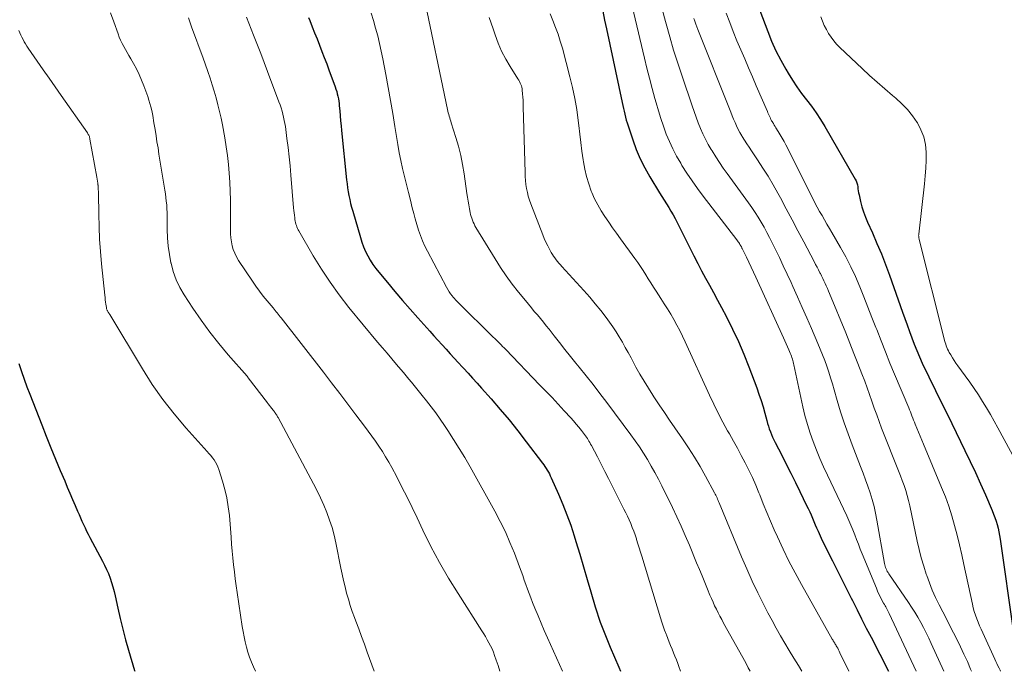
# Model space of a CAD drawing. Units: feet. Extents: x 2044995 to 2050028, y 539994 to 545004.
# Drawn here: x 2047124 to 2047250, y 540000 to 540083 of the extents above; entities that cross this region are included whole.
import ezdxf

# ---------------------------------------------------------------- set-up
doc = ezdxf.new("R2010")
doc.units = ezdxf.units.FT
doc.header["$LTSCALE"] = 100
doc.header["$MEASUREMENT"] = 0
doc.layers.add('CONTOUR INDEX', color=32, linetype='Continuous', lineweight=25)
doc.layers.add('CONTOUR INTERMEDIATE', color=40, linetype='Continuous', lineweight=15)

msp = doc.modelspace()

# ---------------------------------------------------------------- linework, layer by layer
at = {"layer": 'CONTOUR INDEX', "flags": 128}
for points, elevation in [([(2047214.73, 540094.46), (2047219.55, 540081.76), (2047220.05, 540080.53), (2047220.6, 540079.31), (2047221.2, 540078.12), (2047221.85, 540076.95), (2047222.15, 540076.43), (2047222.69, 540075.55), (2047223.26, 540074.69), (2047223.87, 540073.85), (2047224.5, 540073.04), (2047225.13, 540072.22), (2047225.74, 540071.39), (2047226.3, 540070.52), (2047226.84, 540069.64), (2047230.72, 540062.9), (2047230.84, 540062.67), (2047230.93, 540062.43), (2047231, 540062.18), (2047231.04, 540061.92), (2047231.07, 540061.66), (2047231.11, 540061.41), (2047231.16, 540061.15), (2047231.21, 540060.89), (2047231.4, 540060.04), (2047231.58, 540059.37), (2047231.78, 540058.7), (2047232.02, 540058.05), (2047232.29, 540057.41), (2047232.92, 540056.03), (2047233.5, 540054.69), (2047234.06, 540053.35), (2047234.59, 540051.99), (2047235.09, 540050.63), (2047236.76, 540045.9), (2047237.05, 540045.08), (2047237.35, 540044.26), (2047237.64, 540043.44), (2047237.94, 540042.62), (2047238.25, 540041.8), (2047238.58, 540040.99), (2047238.92, 540040.19), (2047239.29, 540039.4), (2047240.96, 540035.9), (2047241.15, 540035.51), (2047241.34, 540035.12), (2047241.53, 540034.74), (2047241.73, 540034.36), (2047241.92, 540033.97), (2047242.12, 540033.59), (2047242.31, 540033.2), (2047242.5, 540032.82), (2047244.74, 540028.23), (2047245.41, 540026.81), (2047246.07, 540025.4), (2047246.72, 540023.97), (2047247.35, 540022.54), (2047248.21, 540020.54), (2047248.39, 540020.1), (2047248.56, 540019.65), (2047248.71, 540019.2), (2047248.84, 540018.75), (2047248.96, 540018.29), (2047249.07, 540017.83), (2047249.15, 540017.37), (2047249.23, 540016.9), (2047250.89, 540005.23)], 780), ([(2047160.9, 540083.55), (2047161.05, 540083.17), (2047161.37, 540082.38), (2047161.68, 540081.6), (2047162, 540080.81), (2047162.31, 540080.02), (2047162.61, 540079.23), (2047162.92, 540078.44), (2047163.22, 540077.65), (2047163.51, 540076.85), (2047164.3, 540074.69), (2047164.4, 540074.4), (2047164.5, 540074.1), (2047164.58, 540073.8), (2047164.65, 540073.49), (2047164.71, 540073.18), (2047164.76, 540072.88), (2047164.8, 540072.57), (2047164.83, 540072.25), (2047164.88, 540071.62), (2047164.94, 540070.99), (2047165, 540070.36), (2047165.06, 540069.73), (2047165.12, 540069.1), (2047165.77, 540062.8), (2047165.82, 540062.3), (2047165.89, 540061.79), (2047165.97, 540061.29), (2047166.07, 540060.79), (2047166.17, 540060.3), (2047166.28, 540059.8), (2047166.41, 540059.31), (2047166.54, 540058.82), (2047167.52, 540055.43), (2047167.71, 540054.83), (2047167.93, 540054.24), (2047168.19, 540053.66), (2047168.47, 540053.09), (2047168.78, 540052.54), (2047169.12, 540052), (2047169.49, 540051.48), (2047169.88, 540050.99), (2047170.98, 540049.67), (2047171.94, 540048.53), (2047172.91, 540047.4), (2047173.89, 540046.28), (2047174.88, 540045.16), (2047176.4, 540043.45), (2047176.91, 540042.88), (2047177.43, 540042.3), (2047177.95, 540041.73), (2047178.47, 540041.16), (2047178.99, 540040.59), (2047179.51, 540040.02), (2047180.03, 540039.45), (2047180.56, 540038.88), (2047180.68, 540038.75), (2047181.27, 540038.11), (2047181.85, 540037.48), (2047182.43, 540036.83), (2047183.01, 540036.19), (2047184.21, 540034.82), (2047185.37, 540033.48), (2047186.51, 540032.12), (2047187.62, 540030.74), (2047188.71, 540029.33), (2047190.77, 540026.61), (2047190.94, 540026.39), (2047191.09, 540026.16), (2047191.24, 540025.93), (2047191.39, 540025.7), (2047191.53, 540025.47), (2047191.66, 540025.23), (2047191.78, 540024.99), (2047191.9, 540024.74), (2047192.84, 540022.64), (2047193.39, 540021.33), (2047193.91, 540020.01), (2047194.39, 540018.67), (2047194.82, 540017.32), (2047195.05, 540016.57), (2047195.53, 540014.96), (2047196.01, 540013.36), (2047196.48, 540011.75), (2047196.95, 540010.14), (2047197.51, 540008.25), (2047197.71, 540007.59), (2047197.92, 540006.93), (2047198.15, 540006.28), (2047198.39, 540005.63), (2047198.64, 540004.99), (2047198.9, 540004.35), (2047199.16, 540003.71), (2047199.43, 540003.07), (2047199.98, 540001.82), (2047200.53, 540000.55), (2047200.76, 540000)], 820), ([(2047198.47, 540084.35), (2047198.72, 540083.23), (2047198.97, 540082.1), (2047200.97, 540072.69), (2047201.05, 540072.32), (2047201.13, 540071.94), (2047201.21, 540071.57), (2047201.3, 540071.19), (2047201.39, 540070.82), (2047201.48, 540070.44), (2047201.59, 540070.08), (2047201.71, 540069.71), (2047202.3, 540067.94), (2047202.76, 540066.7), (2047203.27, 540065.5), (2047203.86, 540064.33), (2047204.51, 540063.18), (2047205.74, 540061.16), (2047206.03, 540060.69), (2047206.32, 540060.22), (2047206.61, 540059.75), (2047206.9, 540059.29), (2047207.19, 540058.82), (2047207.47, 540058.35), (2047207.73, 540057.86), (2047207.98, 540057.37), (2047209.63, 540054.03), (2047210.11, 540053.08), (2047210.6, 540052.13), (2047211.1, 540051.19), (2047211.61, 540050.26), (2047212.13, 540049.33), (2047212.64, 540048.39), (2047213.14, 540047.45), (2047213.64, 540046.51), (2047214.27, 540045.29), (2047215.05, 540043.72), (2047215.8, 540042.14), (2047216.48, 540040.53), (2047217.13, 540038.91), (2047218.14, 540036.23), (2047218.43, 540035.42), (2047218.7, 540034.61), (2047218.95, 540033.8), (2047219.18, 540032.97), (2047219.42, 540032.05), (2047219.53, 540031.69), (2047219.63, 540031.33), (2047219.75, 540030.97), (2047219.88, 540030.62), (2047220.02, 540030.27), (2047220.16, 540029.92), (2047220.32, 540029.58), (2047220.49, 540029.24), (2047221.33, 540027.61), (2047221.92, 540026.46), (2047222.51, 540025.31), (2047223.08, 540024.15), (2047223.65, 540022.99), (2047224.52, 540021.21), (2047224.72, 540020.8), (2047224.91, 540020.39), (2047225.09, 540019.98), (2047225.26, 540019.57), (2047225.44, 540019.15), (2047225.61, 540018.74), (2047225.79, 540018.32), (2047225.98, 540017.91), (2047226.12, 540017.6), (2047226.37, 540017.03), (2047226.64, 540016.47), (2047226.91, 540015.91), (2047227.19, 540015.35), (2047227.82, 540014.1), (2047228.42, 540012.91), (2047229.02, 540011.73), (2047229.62, 540010.55), (2047230.21, 540009.36), (2047230.36, 540009.04), (2047230.95, 540007.87), (2047231.54, 540006.7), (2047232.14, 540005.53), (2047232.74, 540004.36), (2047234.99, 540000)], 800), ([(2047123.91, 540039.32), (2047124.24, 540038.33), (2047124.58, 540037.35), (2047124.94, 540036.37), (2047125.31, 540035.4), (2047125.68, 540034.43), (2047126.06, 540033.46), (2047126.44, 540032.49), (2047126.83, 540031.5), (2047127.41, 540030.04), (2047128, 540028.58), (2047128.6, 540027.12), (2047129.2, 540025.67), (2047129.76, 540024.33), (2047130.09, 540023.54), (2047130.43, 540022.75), (2047130.76, 540021.97), (2047131.1, 540021.18), (2047131.41, 540020.46), (2047131.6, 540020.04), (2047131.78, 540019.61), (2047131.97, 540019.19), (2047132.16, 540018.77), (2047132.36, 540018.35), (2047132.56, 540017.93), (2047132.77, 540017.52), (2047132.98, 540017.1), (2047134.59, 540014.09), (2047134.86, 540013.56), (2047135.11, 540013.02), (2047135.34, 540012.48), (2047135.56, 540011.92), (2047135.76, 540011.36), (2047135.93, 540010.8), (2047136.09, 540010.22), (2047136.22, 540009.65), (2047136.55, 540008.09), (2047136.86, 540006.73), (2047137.18, 540005.38), (2047137.54, 540004.03), (2047137.91, 540002.69), (2047138.67, 540000.11), (2047138.7, 540000)], 840)]:
    msp.add_lwpolyline(points, dxfattribs=dict(at, elevation=elevation))
at = {"layer": 'CONTOUR INTERMEDIATE', "flags": 128}
for points, elevation in [([(2047175.64, 540086.34), (2047178.65, 540071.78), (2047178.7, 540071.57), (2047178.75, 540071.35), (2047178.81, 540071.14), (2047178.87, 540070.93), (2047178.94, 540070.72), (2047179.01, 540070.51), (2047179.08, 540070.3), (2047179.14, 540070.08), (2047179.72, 540068.23), (2047180.05, 540067.09), (2047180.34, 540065.93), (2047180.58, 540064.77), (2047180.77, 540063.59), (2047181.13, 540061.08), (2047181.2, 540060.59), (2047181.28, 540060.09), (2047181.37, 540059.6), (2047181.45, 540059.11), (2047181.54, 540058.64), (2047181.6, 540058.39), (2047181.66, 540058.14), (2047181.74, 540057.89), (2047181.83, 540057.65), (2047181.93, 540057.41), (2047182.04, 540057.17), (2047182.16, 540056.94), (2047182.29, 540056.72), (2047184.72, 540052.71), (2047185.42, 540051.61), (2047186.14, 540050.54), (2047186.91, 540049.49), (2047187.71, 540048.47), (2047188.6, 540047.37), (2047188.98, 540046.92), (2047189.36, 540046.46), (2047189.74, 540046), (2047190.13, 540045.55), (2047190.51, 540045.1), (2047190.89, 540044.64), (2047191.26, 540044.17), (2047191.63, 540043.71), (2047192.27, 540042.88), (2047192.96, 540042), (2047193.65, 540041.12), (2047194.35, 540040.24), (2047195.05, 540039.37), (2047195.45, 540038.88), (2047196.35, 540037.76), (2047197.24, 540036.64), (2047198.11, 540035.5), (2047198.98, 540034.35), (2047202.07, 540030.23), (2047202.63, 540029.45), (2047203.17, 540028.67), (2047203.69, 540027.87), (2047204.19, 540027.06), (2047204.68, 540026.23), (2047205.14, 540025.4), (2047205.59, 540024.55), (2047206.02, 540023.7), (2047207.37, 540020.94), (2047207.94, 540019.75), (2047208.49, 540018.55), (2047209.02, 540017.35), (2047209.54, 540016.13), (2047210.47, 540013.87), (2047210.82, 540013.03), (2047211.16, 540012.19), (2047211.51, 540011.35), (2047211.85, 540010.51), (2047212.17, 540009.75), (2047212.36, 540009.29), (2047212.56, 540008.84), (2047212.77, 540008.39), (2047212.99, 540007.94), (2047213.21, 540007.49), (2047213.44, 540007.05), (2047213.68, 540006.61), (2047213.92, 540006.17), (2047216.73, 540001.08), (2047217.07, 540000.46), (2047217.3, 540000)], 812), ([(2047201.87, 540086.65), (2047203.79, 540078.37), (2047204.11, 540077.07), (2047204.43, 540075.78), (2047204.77, 540074.48), (2047205.12, 540073.19), (2047205.28, 540072.64), (2047205.58, 540071.63), (2047205.89, 540070.63), (2047206.24, 540069.65), (2047206.59, 540068.66), (2047206.99, 540067.7), (2047207.43, 540066.75), (2047207.91, 540065.82), (2047208.43, 540064.92), (2047208.59, 540064.66), (2047209.23, 540063.65), (2047209.89, 540062.66), (2047210.58, 540061.68), (2047211.3, 540060.73), (2047215.6, 540055.13), (2047215.69, 540055.01), (2047215.77, 540054.9), (2047215.85, 540054.78), (2047215.93, 540054.66), (2047216, 540054.55), (2047216.04, 540054.49), (2047216.08, 540054.43), (2047216.12, 540054.36), (2047216.16, 540054.29), (2047216.19, 540054.23), (2047216.23, 540054.16), (2047216.26, 540054.09), (2047216.29, 540054.02), (2047216.84, 540052.91), (2047217.15, 540052.28), (2047217.45, 540051.65), (2047217.75, 540051.01), (2047218.04, 540050.38), (2047221.55, 540042.62), (2047221.72, 540042.23), (2047221.9, 540041.85), (2047222.07, 540041.46), (2047222.24, 540041.07), (2047222.42, 540040.65), (2047222.5, 540040.47), (2047222.57, 540040.29), (2047222.63, 540040.1), (2047222.7, 540039.91), (2047222.75, 540039.72), (2047222.8, 540039.53), (2047222.85, 540039.34), (2047222.89, 540039.15), (2047224.03, 540033.81), (2047224.3, 540032.68), (2047224.61, 540031.55), (2047224.96, 540030.45), (2047225.35, 540029.35), (2047225.78, 540028.27), (2047226.22, 540027.19), (2047226.69, 540026.12), (2047227.18, 540025.07), (2047229.64, 540019.85), (2047229.91, 540019.26), (2047230.17, 540018.66), (2047230.42, 540018.06), (2047230.66, 540017.45), (2047230.89, 540016.84), (2047231.13, 540016.23), (2047231.37, 540015.63), (2047231.62, 540015.02), (2047233.42, 540010.61), (2047233.58, 540010.23), (2047233.75, 540009.85), (2047233.94, 540009.48), (2047234.13, 540009.11), (2047234.35, 540008.7), (2047234.44, 540008.54), (2047234.53, 540008.38), (2047234.62, 540008.22), (2047234.71, 540008.05), (2047234.8, 540007.89), (2047234.89, 540007.73), (2047234.97, 540007.56), (2047235.05, 540007.39), (2047238.51, 540000)], 796), ([(2047206.06, 540084.6), (2047206.49, 540083.06), (2047206.57, 540082.76), (2047207.04, 540081.07), (2047207.53, 540079.39), (2047208.06, 540077.72), (2047208.61, 540076.06), (2047209.9, 540072.26), (2047210.15, 540071.53), (2047210.41, 540070.82), (2047210.68, 540070.1), (2047210.96, 540069.39), (2047211.27, 540068.69), (2047211.6, 540068), (2047211.96, 540067.33), (2047212.34, 540066.67), (2047212.45, 540066.5), (2047212.91, 540065.76), (2047213.38, 540065.04), (2047213.87, 540064.32), (2047214.37, 540063.62), (2047217.1, 540059.87), (2047217.53, 540059.27), (2047217.95, 540058.65), (2047218.34, 540058.02), (2047218.73, 540057.38), (2047219.09, 540056.74), (2047219.45, 540056.09), (2047219.79, 540055.43), (2047220.13, 540054.76), (2047220.51, 540053.97), (2047221.03, 540052.9), (2047221.54, 540051.83), (2047222.04, 540050.76), (2047222.54, 540049.68), (2047222.77, 540049.18), (2047223.37, 540047.84), (2047223.96, 540046.51), (2047224.55, 540045.17), (2047225.13, 540043.83), (2047225.96, 540041.9), (2047226.26, 540041.18), (2047226.55, 540040.45), (2047226.83, 540039.72), (2047227.09, 540038.98), (2047227.34, 540038.23), (2047227.58, 540037.49), (2047227.81, 540036.74), (2047228.03, 540035.98), (2047228.41, 540034.61), (2047228.84, 540033.18), (2047229.3, 540031.75), (2047229.8, 540030.34), (2047230.32, 540028.94), (2047231.41, 540026.17), (2047231.73, 540025.33), (2047232.04, 540024.49), (2047232.34, 540023.65), (2047232.63, 540022.8), (2047232.9, 540021.94), (2047233.13, 540021.08), (2047233.33, 540020.21), (2047233.5, 540019.33), (2047234.47, 540013.78), (2047234.5, 540013.6), (2047234.55, 540013.43), (2047234.6, 540013.26), (2047234.67, 540013.09), (2047234.74, 540012.92), (2047234.82, 540012.77), (2047234.91, 540012.62), (2047235.01, 540012.47), (2047237.51, 540008.8), (2047237.92, 540008.18), (2047238.32, 540007.55), (2047238.71, 540006.9), (2047239.08, 540006.25), (2047239.44, 540005.59), (2047239.78, 540004.93), (2047240.11, 540004.25), (2047240.43, 540003.57), (2047242.03, 540000)], 792), ([(2047135.63, 540084.17), (2047136.04, 540082.99), (2047136.57, 540081.47), (2047136.73, 540081.05), (2047136.91, 540080.64), (2047137.1, 540080.24), (2047137.31, 540079.84), (2047137.53, 540079.45), (2047137.75, 540079.07), (2047137.97, 540078.68), (2047138.2, 540078.29), (2047138.55, 540077.69), (2047138.93, 540076.99), (2047139.28, 540076.29), (2047139.59, 540075.56), (2047139.88, 540074.82), (2047140.38, 540073.44), (2047140.52, 540073), (2047140.65, 540072.57), (2047140.77, 540072.13), (2047140.87, 540071.69), (2047140.96, 540071.24), (2047141.04, 540070.79), (2047141.12, 540070.34), (2047141.19, 540069.89), (2047141.3, 540069.23), (2047141.43, 540068.45), (2047141.55, 540067.66), (2047141.68, 540066.88), (2047141.8, 540066.1), (2047142.56, 540061.49), (2047142.63, 540061.02), (2047142.69, 540060.55), (2047142.74, 540060.07), (2047142.79, 540059.6), (2047142.82, 540059.12), (2047142.85, 540058.65), (2047142.86, 540058.17), (2047142.87, 540057.69), (2047142.87, 540056.48), (2047142.91, 540055.4), (2047142.99, 540054.33), (2047143.14, 540053.26), (2047143.33, 540052.2), (2047143.34, 540052.14), (2047143.63, 540051.08), (2047144, 540050.04), (2047144.47, 540049.06), (2047145.03, 540048.1), (2047146.13, 540046.42), (2047147.19, 540044.87), (2047148.29, 540043.36), (2047149.46, 540041.89), (2047150.66, 540040.45), (2047153.05, 540037.71), (2047153.09, 540037.67), (2047153.12, 540037.62), (2047153.16, 540037.57), (2047153.2, 540037.52), (2047155.65, 540034.32), (2047155.72, 540034.22), (2047155.79, 540034.12), (2047155.87, 540034.03), (2047155.94, 540033.93), (2047156.02, 540033.84), (2047156.09, 540033.74), (2047156.17, 540033.65), (2047156.24, 540033.56), (2047156.36, 540033.41), (2047156.41, 540033.34), (2047156.46, 540033.28), (2047156.51, 540033.22), (2047156.56, 540033.15), (2047156.6, 540033.09), (2047156.65, 540033.02), (2047156.69, 540032.96), (2047156.74, 540032.89), (2047156.78, 540032.83), (2047156.84, 540032.72), (2047156.9, 540032.62), (2047156.96, 540032.52), (2047157.02, 540032.42), (2047161.55, 540023.97), (2047162.01, 540023.06), (2047162.45, 540022.15), (2047162.86, 540021.22), (2047163.25, 540020.28), (2047163.59, 540019.33), (2047163.9, 540018.37), (2047164.16, 540017.39), (2047164.39, 540016.4), (2047165.03, 540013.2), (2047165.2, 540012.4), (2047165.38, 540011.59), (2047165.57, 540010.79), (2047165.77, 540010), (2047165.99, 540009.2), (2047166.22, 540008.42), (2047166.48, 540007.64), (2047166.77, 540006.87), (2047166.94, 540006.43), (2047167.31, 540005.44), (2047167.68, 540004.45), (2047168.04, 540003.46), (2047168.4, 540002.46), (2047169.27, 540000)], 832), ([(2047145.56, 540083.51), (2047146.02, 540082.25), (2047146.48, 540081), (2047146.94, 540079.74), (2047147.39, 540078.47), (2047148.05, 540076.64), (2047148.33, 540075.8), (2047148.61, 540074.96), (2047148.87, 540074.12), (2047149.11, 540073.27), (2047149.34, 540072.41), (2047149.54, 540071.56), (2047149.73, 540070.69), (2047149.9, 540069.83), (2047150.2, 540068.17), (2047150.38, 540067.04), (2047150.54, 540065.92), (2047150.67, 540064.78), (2047150.77, 540063.65), (2047150.84, 540062.51), (2047150.9, 540061.37), (2047150.93, 540060.23), (2047150.94, 540059.09), (2047150.93, 540056.44), (2047150.95, 540055.92), (2047150.99, 540055.41), (2047151.06, 540054.9), (2047151.16, 540054.39), (2047151.29, 540053.9), (2047151.47, 540053.42), (2047151.69, 540052.96), (2047151.95, 540052.52), (2047153.74, 540049.85), (2047154.18, 540049.2), (2047154.65, 540048.56), (2047155.13, 540047.94), (2047155.62, 540047.33), (2047156.37, 540046.43), (2047156.5, 540046.27), (2047156.63, 540046.11), (2047156.76, 540045.96), (2047156.89, 540045.8), (2047157.02, 540045.64), (2047157.14, 540045.48), (2047157.27, 540045.32), (2047157.39, 540045.16), (2047162.8, 540038.21), (2047163.85, 540036.86), (2047164.89, 540035.51), (2047165.92, 540034.15), (2047166.95, 540032.79), (2047168.05, 540031.33), (2047168.53, 540030.7), (2047168.99, 540030.06), (2047169.45, 540029.41), (2047169.9, 540028.76), (2047170.33, 540028.1), (2047170.75, 540027.43), (2047171.15, 540026.74), (2047171.53, 540026.05), (2047172.16, 540024.85), (2047172.83, 540023.55), (2047173.5, 540022.24), (2047174.14, 540020.92), (2047174.78, 540019.6), (2047175.51, 540018.05), (2047176.54, 540015.97), (2047177.62, 540013.92), (2047178.79, 540011.91), (2047180, 540009.94), (2047183.05, 540005.19), (2047183.28, 540004.81), (2047183.51, 540004.43), (2047183.73, 540004.04), (2047183.95, 540003.65), (2047184.15, 540003.26), (2047184.34, 540002.86), (2047184.51, 540002.45), (2047184.67, 540002.03), (2047184.87, 540001.44), (2047185.11, 540000.73), (2047185.34, 540000.01), (2047185.34, 540000)], 828), ([(2047152.96, 540083.58), (2047153.89, 540081.28), (2047154.79, 540078.96), (2047155.68, 540076.64), (2047157.13, 540072.76), (2047157.27, 540072.38), (2047157.4, 540071.99), (2047157.52, 540071.6), (2047157.63, 540071.21), (2047157.72, 540070.81), (2047157.81, 540070.41), (2047157.88, 540070.01), (2047157.95, 540069.61), (2047158.15, 540068.09), (2047158.3, 540066.92), (2047158.44, 540065.75), (2047158.56, 540064.58), (2047158.66, 540063.41), (2047159, 540059.23), (2047159.03, 540058.91), (2047159.06, 540058.6), (2047159.1, 540058.28), (2047159.14, 540057.97), (2047159.17, 540057.72), (2047159.2, 540057.53), (2047159.24, 540057.34), (2047159.29, 540057.16), (2047159.35, 540056.97), (2047159.42, 540056.79), (2047159.49, 540056.61), (2047159.58, 540056.44), (2047159.67, 540056.27), (2047161.49, 540053.11), (2047162.54, 540051.4), (2047163.65, 540049.72), (2047164.83, 540048.1), (2047166.07, 540046.51), (2047169.73, 540042.08), (2047170.33, 540041.36), (2047170.93, 540040.64), (2047171.54, 540039.92), (2047172.15, 540039.2), (2047172.68, 540038.59), (2047173.03, 540038.18), (2047173.38, 540037.77), (2047173.72, 540037.35), (2047174.06, 540036.94), (2047174.4, 540036.52), (2047174.74, 540036.1), (2047175.08, 540035.68), (2047175.41, 540035.26), (2047175.96, 540034.57), (2047176.55, 540033.8), (2047177.14, 540033.02), (2047177.7, 540032.22), (2047178.25, 540031.42), (2047178.69, 540030.78), (2047179.43, 540029.64), (2047180.16, 540028.49), (2047180.85, 540027.32), (2047181.53, 540026.14), (2047184.69, 540020.46), (2047185.38, 540019.15), (2047186.04, 540017.82), (2047186.63, 540016.46), (2047187.19, 540015.08), (2047187.84, 540013.37), (2047188.05, 540012.8), (2047188.26, 540012.23), (2047188.46, 540011.66), (2047188.65, 540011.09), (2047188.85, 540010.51), (2047189.06, 540009.94), (2047189.28, 540009.38), (2047189.5, 540008.81), (2047189.81, 540008.05), (2047190.21, 540007.1), (2047190.6, 540006.16), (2047191.01, 540005.23), (2047191.42, 540004.29), (2047193.34, 540000)], 824), ([(2047168.9, 540084.12), (2047169.19, 540083.16), (2047169.47, 540082.19), (2047169.74, 540081.23), (2047169.98, 540080.25), (2047170.2, 540079.27), (2047170.4, 540078.29), (2047170.78, 540076.28), (2047171.09, 540074.62), (2047171.38, 540072.95), (2047171.66, 540071.29), (2047171.92, 540069.61), (2047172.12, 540068.33), (2047172.29, 540067.31), (2047172.48, 540066.28), (2047172.69, 540065.26), (2047172.92, 540064.24), (2047173.16, 540063.23), (2047173.41, 540062.21), (2047173.66, 540061.2), (2047173.91, 540060.19), (2047174.15, 540059.23), (2047174.34, 540058.52), (2047174.54, 540057.81), (2047174.74, 540057.1), (2047174.96, 540056.39), (2047175.2, 540055.7), (2047175.47, 540055.01), (2047175.77, 540054.34), (2047176.1, 540053.68), (2047178.51, 540049.09), (2047178.68, 540048.8), (2047178.85, 540048.51), (2047179.05, 540048.24), (2047179.25, 540047.98), (2047179.37, 540047.83), (2047179.53, 540047.65), (2047179.69, 540047.47), (2047179.85, 540047.29), (2047180.02, 540047.12), (2047184.49, 540042.72), (2047184.69, 540042.52), (2047184.89, 540042.32), (2047185.09, 540042.13), (2047185.29, 540041.93), (2047185.49, 540041.73), (2047185.68, 540041.53), (2047185.88, 540041.33), (2047186.08, 540041.13), (2047190.42, 540036.63), (2047191.21, 540035.8), (2047192, 540034.98), (2047192.78, 540034.14), (2047193.56, 540033.3), (2047194.39, 540032.4), (2047194.74, 540032.01), (2047195.09, 540031.6), (2047195.42, 540031.19), (2047195.75, 540030.78), (2047196.15, 540030.26), (2047196.27, 540030.1), (2047196.39, 540029.93), (2047196.51, 540029.76), (2047196.62, 540029.58), (2047196.72, 540029.41), (2047196.82, 540029.23), (2047196.92, 540029.05), (2047197.02, 540028.86), (2047197.79, 540027.39), (2047198.27, 540026.47), (2047198.75, 540025.55), (2047199.22, 540024.62), (2047199.69, 540023.7), (2047201.18, 540020.74), (2047201.41, 540020.27), (2047201.63, 540019.81), (2047201.84, 540019.34), (2047202.05, 540018.87), (2047202.24, 540018.39), (2047202.43, 540017.91), (2047202.6, 540017.43), (2047202.77, 540016.94), (2047202.8, 540016.85), (2047202.97, 540016.31), (2047203.14, 540015.78), (2047203.31, 540015.24), (2047203.47, 540014.7), (2047205.86, 540006.82), (2047206.03, 540006.3), (2047206.2, 540005.78), (2047206.38, 540005.27), (2047206.57, 540004.76), (2047206.61, 540004.65), (2047206.79, 540004.19), (2047206.97, 540003.74), (2047207.15, 540003.29), (2047207.34, 540002.84), (2047207.52, 540002.38), (2047207.7, 540001.93), (2047207.88, 540001.47), (2047208.05, 540001.02), (2047208.19, 540000.63), (2047208.42, 540000)], 816), ([(2047183.98, 540083.55), (2047184.47, 540082.09), (2047184.72, 540081.33), (2047185.12, 540080.28), (2047185.56, 540079.25), (2047186.08, 540078.25), (2047186.65, 540077.28), (2047187.64, 540075.7), (2047187.74, 540075.53), (2047187.83, 540075.36), (2047187.92, 540075.18), (2047188.01, 540075), (2047188.08, 540074.82), (2047188.14, 540074.64), (2047188.18, 540074.45), (2047188.2, 540074.25), (2047188.24, 540073.81), (2047188.27, 540073.39), (2047188.3, 540072.97), (2047188.32, 540072.55), (2047188.33, 540072.13), (2047188.55, 540063.76), (2047188.57, 540063.25), (2047188.61, 540062.73), (2047188.67, 540062.22), (2047188.75, 540061.72), (2047188.85, 540061.21), (2047188.97, 540060.72), (2047189.12, 540060.23), (2047189.29, 540059.74), (2047190.82, 540055.78), (2047191.01, 540055.31), (2047191.22, 540054.84), (2047191.45, 540054.38), (2047191.69, 540053.93), (2047191.91, 540053.52), (2047192.05, 540053.28), (2047192.2, 540053.05), (2047192.36, 540052.82), (2047192.53, 540052.6), (2047192.71, 540052.38), (2047192.89, 540052.17), (2047193.07, 540051.96), (2047193.26, 540051.75), (2047196.07, 540048.66), (2047196.81, 540047.82), (2047197.53, 540046.97), (2047198.22, 540046.1), (2047198.9, 540045.2), (2047199.32, 540044.63), (2047199.76, 540044.01), (2047200.19, 540043.38), (2047200.59, 540042.73), (2047200.98, 540042.07), (2047201.36, 540041.4), (2047201.73, 540040.73), (2047202.09, 540040.06), (2047202.45, 540039.38), (2047202.72, 540038.88), (2047203.23, 540037.97), (2047203.75, 540037.06), (2047204.3, 540036.17), (2047204.87, 540035.29), (2047205.02, 540035.06), (2047205.68, 540034.07), (2047206.35, 540033.09), (2047207.02, 540032.11), (2047207.69, 540031.13), (2047208.66, 540029.71), (2047209.44, 540028.55), (2047210.19, 540027.37), (2047210.91, 540026.17), (2047211.6, 540024.95), (2047212.77, 540022.79), (2047212.85, 540022.64), (2047212.93, 540022.49), (2047213, 540022.33), (2047213.07, 540022.17), (2047213.13, 540022.01), (2047213.2, 540021.85), (2047213.26, 540021.69), (2047213.33, 540021.53), (2047216.19, 540014.64), (2047216.86, 540013.08), (2047217.55, 540011.54), (2047218.28, 540010.01), (2047219.04, 540008.5), (2047219.58, 540007.46), (2047220.1, 540006.48), (2047220.63, 540005.51), (2047221.17, 540004.55), (2047221.73, 540003.59), (2047222.3, 540002.64), (2047222.88, 540001.69), (2047223.46, 540000.75), (2047223.92, 540000)], 808), ([(2047191.75, 540084.02), (2047192.1, 540083.17), (2047192.11, 540083.16), (2047192.46, 540082.29), (2047192.78, 540081.42), (2047193.06, 540080.54), (2047193.32, 540079.65), (2047194.29, 540075.99), (2047194.62, 540074.6), (2047194.92, 540073.21), (2047195.15, 540071.8), (2047195.34, 540070.39), (2047195.41, 540069.75), (2047195.54, 540068.65), (2047195.67, 540067.56), (2047195.82, 540066.46), (2047195.97, 540065.37), (2047196.01, 540065.12), (2047196.18, 540064.16), (2047196.4, 540063.22), (2047196.68, 540062.29), (2047197.01, 540061.38), (2047197.09, 540061.19), (2047197.44, 540060.39), (2047197.83, 540059.61), (2047198.26, 540058.86), (2047198.74, 540058.13), (2047199.24, 540057.41), (2047199.74, 540056.69), (2047200.25, 540055.98), (2047200.76, 540055.27), (2047202.59, 540052.74), (2047202.95, 540052.24), (2047203.3, 540051.73), (2047203.64, 540051.21), (2047203.97, 540050.68), (2047204.29, 540050.16), (2047204.62, 540049.63), (2047204.96, 540049.11), (2047205.3, 540048.59), (2047205.91, 540047.65), (2047206.34, 540046.98), (2047206.76, 540046.31), (2047207.17, 540045.63), (2047207.57, 540044.94), (2047207.95, 540044.25), (2047208.32, 540043.55), (2047208.67, 540042.84), (2047209.01, 540042.12), (2047212.12, 540035.29), (2047212.67, 540034.14), (2047213.23, 540032.99), (2047213.82, 540031.86), (2047214.43, 540030.74), (2047214.65, 540030.36), (2047215.16, 540029.43), (2047215.67, 540028.51), (2047216.17, 540027.58), (2047216.66, 540026.65), (2047217.13, 540025.71), (2047217.59, 540024.76), (2047218.01, 540023.79), (2047218.41, 540022.82), (2047218.53, 540022.54), (2047218.98, 540021.42), (2047219.44, 540020.3), (2047219.91, 540019.19), (2047220.39, 540018.08), (2047220.79, 540017.17), (2047221.51, 540015.62), (2047222.25, 540014.09), (2047223.04, 540012.57), (2047223.85, 540011.08), (2047227.79, 540004.13), (2047227.85, 540004.02), (2047227.92, 540003.91), (2047227.98, 540003.8), (2047228.05, 540003.7), (2047228.11, 540003.59), (2047228.18, 540003.48), (2047228.24, 540003.38), (2047228.3, 540003.27), (2047228.38, 540003.12), (2047228.48, 540002.94), (2047228.58, 540002.75), (2047228.68, 540002.57), (2047228.77, 540002.38), (2047229.91, 540000)], 804), ([(2047210.11, 540083.43), (2047210.23, 540083.08), (2047210.35, 540082.72), (2047210.48, 540082.37), (2047210.61, 540082.02), (2047214.65, 540071.88), (2047214.82, 540071.44), (2047215, 540071), (2047215.19, 540070.56), (2047215.37, 540070.12), (2047215.57, 540069.69), (2047215.77, 540069.26), (2047216, 540068.84), (2047216.24, 540068.43), (2047216.3, 540068.33), (2047216.58, 540067.87), (2047216.87, 540067.42), (2047217.17, 540066.97), (2047217.46, 540066.53), (2047218.26, 540065.35), (2047218.94, 540064.31), (2047219.61, 540063.26), (2047220.24, 540062.19), (2047220.85, 540061.1), (2047221.17, 540060.5), (2047221.92, 540059.11), (2047222.67, 540057.71), (2047223.41, 540056.31), (2047224.15, 540054.9), (2047225.48, 540052.37), (2047225.66, 540052.01), (2047225.85, 540051.65), (2047226.04, 540051.3), (2047226.22, 540050.94), (2047226.27, 540050.85), (2047226.43, 540050.54), (2047226.58, 540050.22), (2047226.73, 540049.9), (2047226.88, 540049.58), (2047227.02, 540049.25), (2047227.16, 540048.92), (2047227.3, 540048.6), (2047227.43, 540048.27), (2047229.51, 540043.24), (2047230.04, 540041.93), (2047230.56, 540040.63), (2047231.07, 540039.32), (2047231.58, 540038), (2047231.93, 540037.08), (2047232.25, 540036.22), (2047232.56, 540035.37), (2047232.86, 540034.51), (2047233.16, 540033.65), (2047233.46, 540032.79), (2047233.77, 540031.93), (2047234.09, 540031.08), (2047234.42, 540030.23), (2047236.01, 540026.26), (2047236.25, 540025.63), (2047236.49, 540025), (2047236.73, 540024.37), (2047236.96, 540023.74), (2047237.17, 540023.1), (2047237.37, 540022.46), (2047237.54, 540021.81), (2047237.69, 540021.15), (2047238.65, 540016.64), (2047238.89, 540015.57), (2047239.16, 540014.5), (2047239.47, 540013.45), (2047239.79, 540012.4), (2047239.85, 540012.25), (2047240.19, 540011.29), (2047240.56, 540010.35), (2047240.98, 540009.42), (2047241.43, 540008.51), (2047241.89, 540007.61), (2047242.36, 540006.71), (2047242.82, 540005.8), (2047243.28, 540004.9), (2047243.68, 540004.1), (2047244.15, 540003.15), (2047244.6, 540002.2), (2047245.04, 540001.24), (2047245.46, 540000.28), (2047245.58, 540000)], 788), ([(2047214.25, 540084.09), (2047214.69, 540082.91), (2047215.14, 540081.75), (2047215.62, 540080.59), (2047216.11, 540079.43), (2047216.61, 540078.29), (2047217.1, 540077.14), (2047217.6, 540075.99), (2047218.09, 540074.83), (2047219.51, 540071.53), (2047219.58, 540071.36), (2047219.65, 540071.19), (2047219.73, 540071.02), (2047219.8, 540070.85), (2047219.88, 540070.69), (2047219.96, 540070.52), (2047220.04, 540070.36), (2047220.14, 540070.2), (2047220.16, 540070.16), (2047220.27, 540069.99), (2047220.38, 540069.81), (2047220.48, 540069.64), (2047220.59, 540069.46), (2047220.9, 540068.98), (2047221.15, 540068.56), (2047221.4, 540068.14), (2047221.64, 540067.71), (2047221.86, 540067.28), (2047225.3, 540060.44), (2047225.58, 540059.88), (2047225.87, 540059.32), (2047226.17, 540058.77), (2047226.48, 540058.23), (2047226.79, 540057.68), (2047227.11, 540057.14), (2047227.42, 540056.6), (2047227.74, 540056.06), (2047228.83, 540054.18), (2047229.51, 540052.96), (2047230.16, 540051.71), (2047230.75, 540050.44), (2047231.31, 540049.15), (2047231.83, 540047.84), (2047232.35, 540046.54), (2047232.86, 540045.23), (2047233.37, 540043.92), (2047233.46, 540043.67), (2047234.02, 540042.24), (2047234.59, 540040.81), (2047235.16, 540039.39), (2047235.75, 540037.97), (2047237.55, 540033.68), (2047237.66, 540033.42), (2047237.77, 540033.16), (2047237.87, 540032.9), (2047237.97, 540032.64), (2047238.07, 540032.37), (2047238.17, 540032.11), (2047238.28, 540031.85), (2047238.38, 540031.59), (2047238.59, 540031.09), (2047238.79, 540030.58), (2047239, 540030.07), (2047239.22, 540029.56), (2047239.43, 540029.05), (2047241.76, 540023.5), (2047242.24, 540022.3), (2047242.68, 540021.1), (2047243.06, 540019.87), (2047243.42, 540018.64), (2047243.74, 540017.4), (2047244.04, 540016.15), (2047244.33, 540014.89), (2047244.61, 540013.64), (2047245.68, 540008.58), (2047245.79, 540008.1), (2047245.92, 540007.64), (2047246.07, 540007.17), (2047246.24, 540006.72), (2047246.43, 540006.27), (2047246.61, 540005.82), (2047246.81, 540005.37), (2047247.01, 540004.92), (2047248.55, 540001.56), (2047248.68, 540001.27), (2047248.81, 540000.98), (2047248.95, 540000.69), (2047249.09, 540000.4), (2047249.22, 540000.13), (2047249.28, 540000)], 784), ([(2047226.34, 540083.62), (2047226.55, 540083.08), (2047226.77, 540082.55), (2047227.04, 540082.03), (2047227.32, 540081.53), (2047227.63, 540081.04), (2047227.98, 540080.58), (2047228.35, 540080.15), (2047228.76, 540079.73), (2047231.6, 540077.05), (2047232.56, 540076.16), (2047233.53, 540075.28), (2047234.51, 540074.42), (2047235.5, 540073.57), (2047235.91, 540073.23), (2047236.67, 540072.52), (2047237.39, 540071.78), (2047238.03, 540070.98), (2047238.63, 540070.13), (2047238.66, 540070.09), (2047239.12, 540069.21), (2047239.48, 540068.3), (2047239.68, 540067.34), (2047239.78, 540066.35), (2047239.77, 540065.33), (2047239.74, 540064.32), (2047239.66, 540063.31), (2047239.57, 540062.3), (2047238.83, 540055.88), (2047238.83, 540055.79), (2047238.82, 540055.7), (2047238.83, 540055.62), (2047238.84, 540055.53), (2047238.85, 540055.44), (2047238.86, 540055.36), (2047238.88, 540055.27), (2047238.9, 540055.19), (2047242.08, 540042.49), (2047242.14, 540042.26), (2047242.21, 540042.03), (2047242.28, 540041.81), (2047242.35, 540041.59), (2047242.43, 540041.37), (2047242.52, 540041.16), (2047242.63, 540040.95), (2047242.74, 540040.74), (2047242.92, 540040.43), (2047243.14, 540040.08), (2047243.36, 540039.73), (2047243.59, 540039.39), (2047243.83, 540039.05), (2047244.78, 540037.76), (2047245.35, 540036.96), (2047245.91, 540036.15), (2047246.45, 540035.33), (2047246.97, 540034.5), (2047247.48, 540033.66), (2047247.98, 540032.82), (2047248.46, 540031.96), (2047248.94, 540031.1), (2047252.97, 540023.67)], 776), ([(2047123.92, 540081.91), (2047124.04, 540081.61), (2047124.16, 540081.31), (2047124.3, 540081.02), (2047124.44, 540080.73), (2047124.59, 540080.45), (2047124.74, 540080.17), (2047124.91, 540079.9), (2047125.09, 540079.63), (2047126.26, 540077.97), (2047127.02, 540076.88), (2047127.79, 540075.78), (2047128.55, 540074.69), (2047129.32, 540073.59), (2047132.67, 540068.81), (2047132.73, 540068.72), (2047132.78, 540068.62), (2047132.83, 540068.53), (2047132.87, 540068.43), (2047132.91, 540068.33), (2047132.94, 540068.23), (2047132.97, 540068.13), (2047132.99, 540068.02), (2047133.88, 540063.15), (2047133.92, 540062.9), (2047133.96, 540062.65), (2047133.99, 540062.4), (2047134.01, 540062.15), (2047134.02, 540062.11), (2047134.04, 540061.84), (2047134.05, 540061.57), (2047134.06, 540061.3), (2047134.07, 540061.03), (2047134.11, 540058.4), (2047134.15, 540056.81), (2047134.22, 540055.22), (2047134.33, 540053.64), (2047134.47, 540052.06), (2047134.87, 540048.07), (2047134.91, 540047.78), (2047134.94, 540047.48), (2047134.98, 540047.19), (2047135.02, 540046.9), (2047135.08, 540046.5), (2047135.1, 540046.41), (2047135.12, 540046.32), (2047135.15, 540046.23), (2047135.19, 540046.15), (2047135.2, 540046.11), (2047135.24, 540046.05), (2047135.27, 540045.98), (2047135.31, 540045.91), (2047135.35, 540045.85), (2047135.4, 540045.79), (2047135.44, 540045.72), (2047135.48, 540045.66), (2047135.52, 540045.6), (2047139.68, 540038.65), (2047140.95, 540036.67), (2047142.3, 540034.74), (2047143.75, 540032.89), (2047145.27, 540031.09), (2047147.96, 540028.1), (2047148.19, 540027.84), (2047148.41, 540027.57), (2047148.63, 540027.3), (2047148.84, 540027.02), (2047149.03, 540026.73), (2047149.2, 540026.43), (2047149.34, 540026.12), (2047149.46, 540025.79), (2047149.93, 540024.31), (2047150.23, 540023.23), (2047150.49, 540022.15), (2047150.66, 540021.04), (2047150.79, 540019.93), (2047151.01, 540017.15), (2047151.08, 540016.26), (2047151.16, 540015.37), (2047151.25, 540014.49), (2047151.34, 540013.6), (2047151.44, 540012.71), (2047151.55, 540011.82), (2047151.67, 540010.94), (2047151.79, 540010.06), (2047152.44, 540005.74), (2047152.55, 540005.07), (2047152.68, 540004.41), (2047152.82, 540003.76), (2047152.98, 540003.1), (2047153.16, 540002.46), (2047153.37, 540001.82), (2047153.61, 540001.19), (2047153.87, 540000.57), (2047154.14, 540000)], 836)]:
    msp.add_lwpolyline(points, dxfattribs=dict(at, elevation=elevation))

doc.saveas('drawing.dxf')
